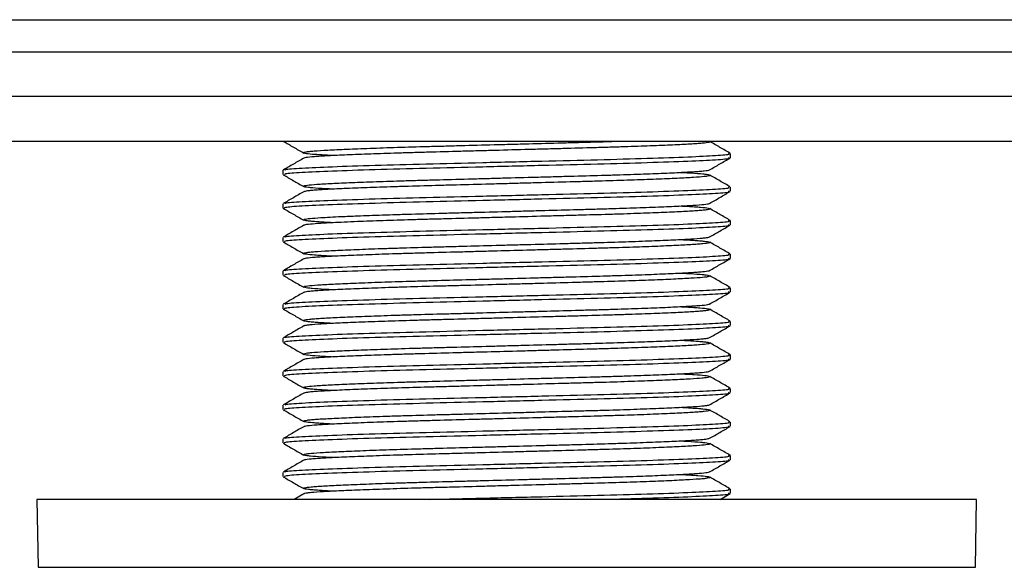
# Model space of a CAD drawing. Units: millimetres. Extents: x 143 to 4744, y 1541 to 4854.
# Drawn here: x 1867 to 1911, y 3003 to 3028 of the extents above; entities that cross this region are included whole.
import ezdxf

# ---------------------------------------------------------------- set-up
doc = ezdxf.new("R2010")
doc.units = ezdxf.units.MM

msp = doc.modelspace()

# ---------------------------------------------------------------- linework, layer by layer
at = {"color": 7, "linetype": 'Continuous', "lineweight": 25}
for p, q in [((1351.834, 3027.83), (2272.954, 3027.83)), ((1351.834, 3026.39), (2272.954, 3026.39)), ((2082.594, 3022.39), (1542.194, 3022.39)), ((1898.594, 3021.661), (1898.594, 3021.848)), ((1878.594, 3021.098), (1878.594, 3020.911)), ((1898.594, 3020.161), (1898.594, 3020.348)), ((1878.594, 3019.598), (1878.594, 3019.411)), ((1898.594, 3018.661), (1898.594, 3018.848)), ((1878.594, 3018.098), (1878.594, 3017.911)), ((1898.594, 3017.161), (1898.594, 3017.348)), ((1878.594, 3016.598), (1878.594, 3016.411)), ((1898.594, 3015.661), (1898.594, 3015.848)), ((1878.594, 3015.098), (1878.594, 3014.911)), ((1898.594, 3014.161), (1898.594, 3014.348)), ((1878.594, 3013.598), (1878.594, 3013.411)), ((1898.594, 3012.661), (1898.594, 3012.848)), ((1878.594, 3012.098), (1878.594, 3011.911)), ((1898.594, 3011.161), (1898.594, 3011.348)), ((1878.594, 3010.598), (1878.594, 3010.411)), ((1898.594, 3009.661), (1898.594, 3009.848)), ((1878.594, 3009.098), (1878.594, 3008.911)), ((1898.594, 3008.161), (1898.594, 3008.348)), ((1878.594, 3007.598), (1878.594, 3007.411)), ((1898.594, 3006.661), (1898.594, 3006.848)), ((1867.594, 3006.39), (1867.647, 3003.355)), ((1881.044, 3006.39), (1867.594, 3006.39)), ((1879.521, 3006.64), (1879.088, 3006.39)), ((1909.594, 3006.39), (1881.044, 3006.39)), ((1898.133, 3006.39), (1898.584, 3006.65)), ((1909.541, 3003.355), (1909.594, 3006.39))]:
    msp.add_line(p, q, dxfattribs=at)
at = {"color": 8, "linetype": 'Continuous', "lineweight": 25}
for p, q in [((2082.594, 3024.39), (1542.194, 3024.39)), ((1867.647, 3003.355), (1909.541, 3003.355))]:
    msp.add_line(p, q, dxfattribs=at)
at = {"color": 7, "linetype": 'Continuous', "lineweight": 25}
for points, knots in [([(1878.622, 3022.39), (1878.769, 3022.305), (1879.069, 3022.131), (1879.368, 3021.958), (1879.521, 3021.87)], [0, 0, 0, 0, 0.489538, 1, 1, 1, 1]), ([(1880.854, 3021.755), (1880.797, 3021.757), (1880.592, 3021.767), (1880.33, 3021.783), (1879.935, 3021.808), (1879.673, 3021.835), (1879.534, 3021.862), (1879.482, 3021.889), (1879.56, 3021.917), (1879.764, 3021.944), (1880.054, 3021.971), (1880.466, 3021.996), (1880.991, 3022.023), (1881.589, 3022.05), (1882.289, 3022.077), (1883.075, 3022.105), (1883.914, 3022.132), (1884.824, 3022.159), (1885.782, 3022.184), (1886.767, 3022.211), (1887.784, 3022.238), (1888.806, 3022.265), (1889.827, 3022.293), (1890.836, 3022.32), (1891.805, 3022.347), (1892.564, 3022.367), (1893.041, 3022.382), (1893.297, 3022.39)], [0, 0, 0, 0, 0.012197, 0.043909, 0.076154, 0.138833, 0.17054, 0.202782, 0.265469, 0.297181, 0.329427, 0.392109, 0.423818, 0.456062, 0.518746, 0.550456, 0.582701, 0.645386, 0.677097, 0.709342, 0.772024, 0.803733, 0.835976, 0.898662, 0.930374, 0.96262, 1, 1, 1, 1]), ([(1897.669, 3022.385), (1897.675, 3022.38), (1897.691, 3022.367), (1897.617, 3022.341), (1897.422, 3022.314), (1897.099, 3022.288), (1896.695, 3022.262), (1896.173, 3022.235), (1895.548, 3022.208), (1894.856, 3022.18), (1894.071, 3022.153), (1893.213, 3022.126), (1892.31, 3022.1), (1891.35, 3022.074), (1890.356, 3022.047), (1889.346, 3022.02), (1888.319, 3021.992), (1887.301, 3021.965), (1886.296, 3021.938), (1885.318, 3021.912), (1884.392, 3021.886), (1883.505, 3021.86), (1882.687, 3021.832), (1881.956, 3021.804), (1881.289, 3021.777), (1880.722, 3021.75), (1880.27, 3021.724), (1879.896, 3021.699), (1879.651, 3021.671), (1879.535, 3021.648), (1879.526, 3021.639), (1879.523, 3021.636)], [0, 0, 0, 0, 0.0215818, 0.0489725, 0.1022242, 0.1291627, 0.1565553, 0.2098014, 0.236737, 0.2641266, 0.3173787, 0.3443174, 0.3717103, 0.424954, 0.4518884, 0.4792767, 0.5325273, 0.5594651, 0.5868571, 0.6401054, 0.6670421, 0.6944329, 0.7476812, 0.7746179, 0.8020087, 0.8552602, 0.8821986, 0.9095911, 0.9628374, 0.989773, 1, 1, 1, 1]), ([(1898.586, 3021.858), (1898.433, 3021.946), (1898.127, 3022.123), (1897.821, 3022.3), (1897.668, 3022.388)], [0, 0, 0, 0, 0.500008, 1, 1, 1, 1]), ([(1879.521, 3021.64), (1879.368, 3021.551), (1879.062, 3021.374), (1878.756, 3021.197), (1878.603, 3021.109)], [0, 0, 0, 0, 0.499981, 1, 1, 1, 1]), ([(1878.678, 3020.911), (1878.669, 3020.924), (1878.644, 3020.958), (1879.368, 3021.011), (1880.719, 3021.072), (1882.64, 3021.137), (1884.958, 3021.198), (1887.524, 3021.26), (1890.164, 3021.325), (1892.697, 3021.386), (1894.948, 3021.447), (1896.778, 3021.512), (1898.005, 3021.573), (1898.602, 3021.622), (1898.53, 3021.652), (1898.509, 3021.661)], [0, 0, 0, 0, 0.050119, 0.132972, 0.215826, 0.300119, 0.382972, 0.465826, 0.550119, 0.632972, 0.715826, 0.800119, 0.882972, 0.965826, 1, 1, 1, 1]), ([(1878.689, 3021.109), (1878.685, 3021.118), (1878.673, 3021.149), (1879.375, 3021.198), (1880.718, 3021.259), (1882.64, 3021.325), (1884.957, 3021.386), (1887.524, 3021.447), (1890.164, 3021.512), (1892.697, 3021.573), (1894.948, 3021.634), (1896.778, 3021.7), (1898.005, 3021.761), (1898.602, 3021.81), (1898.53, 3021.84), (1898.509, 3021.848)], [0, 0, 0, 0, 0.036898, 0.120905, 0.204911, 0.290378, 0.374384, 0.458391, 0.543857, 0.627864, 0.71187, 0.797337, 0.881343, 0.96535, 1, 1, 1, 1]), ([(1897.666, 3021.12), (1897.819, 3021.208), (1898.125, 3021.385), (1898.431, 3021.562), (1898.584, 3021.65)], [0, 0, 0, 0, 0.499984, 1, 1, 1, 1]), ([(1878.603, 3020.9), (1878.756, 3020.812), (1879.062, 3020.635), (1879.368, 3020.458), (1879.521, 3020.37)], [0, 0, 0, 0, 0.500016, 1, 1, 1, 1]), ([(1880.84, 3020.255), (1880.726, 3020.261), (1880.356, 3020.28), (1879.987, 3020.304), (1879.718, 3020.331), (1879.535, 3020.358), (1879.48, 3020.385), (1879.555, 3020.413), (1879.715, 3020.44), (1880.003, 3020.467), (1880.411, 3020.492), (1880.897, 3020.519), (1881.495, 3020.546), (1882.191, 3020.573), (1882.947, 3020.601), (1883.788, 3020.628), (1884.693, 3020.655), (1885.634, 3020.68), (1886.623, 3020.707), (1887.634, 3020.734), (1888.655, 3020.761), (1889.68, 3020.789), (1890.685, 3020.816), (1891.669, 3020.843), (1892.615, 3020.868), (1893.499, 3020.895), (1894.336, 3020.922), (1895.096, 3020.949), (1895.76, 3020.977), (1896.355, 3021.004), (1896.843, 3021.031), (1897.213, 3021.056), (1897.496, 3021.083), (1897.648, 3021.105), (1897.663, 3021.121), (1897.665, 3021.123)], [0, 0, 0, 0, 0.020265, 0.066132, 0.089335, 0.112929, 0.158797, 0.182001, 0.205595, 0.251464, 0.274668, 0.298263, 0.344129, 0.367332, 0.390925, 0.436795, 0.459999, 0.483595, 0.529459, 0.55266, 0.576253, 0.622123, 0.645327, 0.668923, 0.71479, 0.737993, 0.761586, 0.807455, 0.830658, 0.854253, 0.900122, 0.923325, 0.94692, 0.992787, 1, 1, 1, 1]), ([(1896.34, 3021.005), (1896.387, 3021.003), (1896.574, 3020.994), (1896.955, 3020.972), (1897.314, 3020.946), (1897.541, 3020.919), (1897.685, 3020.892), (1897.699, 3020.864), (1897.584, 3020.837), (1897.384, 3020.81), (1897.057, 3020.785), (1896.612, 3020.758), (1896.091, 3020.732), (1895.46, 3020.704), (1894.736, 3020.676), (1893.952, 3020.649), (1893.089, 3020.622), (1892.166, 3020.597), (1891.209, 3020.571), (1890.21, 3020.543), (1889.194, 3020.516), (1888.425, 3020.495), (1887.404, 3020.468), (1886.395, 3020.441), (1885.181, 3020.408), (1884.251, 3020.383), (1883.389, 3020.355), (1882.575, 3020.328), (1881.844, 3020.3), (1881.211, 3020.273), (1880.649, 3020.246), (1880.196, 3020.221), (1879.867, 3020.194), (1879.621, 3020.168), (1879.562, 3020.149), (1879.523, 3020.136)], [0, 0, 0, 0, 0.007816, 0.031396, 0.077227, 0.100411, 0.123986, 0.169824, 0.193011, 0.21659, 0.262425, 0.285612, 0.309189, 0.355025, 0.378211, 0.401789, 0.447627, 0.470815, 0.494394, 0.540228, 0.563414, 0.58699, 0.609824, 0.656017, 0.679597, 0.725428, 0.748612, 0.772187, 0.818024, 0.841212, 0.864791, 0.910626, 0.933812, 0.957389, 1, 1, 1, 1]), ([(1898.586, 3020.358), (1898.433, 3020.446), (1898.127, 3020.623), (1897.821, 3020.8), (1897.668, 3020.888)], [0, 0, 0, 0, 0.500008, 1, 1, 1, 1]), ([(1878.689, 3019.609), (1878.685, 3019.618), (1878.673, 3019.649), (1879.375, 3019.698), (1880.718, 3019.759), (1882.64, 3019.825), (1884.957, 3019.886), (1887.524, 3019.947), (1890.164, 3020.012), (1892.697, 3020.073), (1894.948, 3020.134), (1896.778, 3020.2), (1898.005, 3020.261), (1898.602, 3020.31), (1898.53, 3020.34), (1898.509, 3020.348)], [0, 0, 0, 0, 0.036898, 0.120905, 0.204911, 0.290378, 0.374384, 0.458391, 0.543857, 0.627864, 0.71187, 0.797337, 0.881343, 0.96535, 1, 1, 1, 1]), ([(1879.521, 3020.14), (1879.368, 3020.051), (1879.062, 3019.874), (1878.756, 3019.697), (1878.603, 3019.609)], [0, 0, 0, 0, 0.499981, 1, 1, 1, 1]), ([(1878.678, 3019.411), (1878.669, 3019.424), (1878.644, 3019.458), (1879.368, 3019.511), (1880.719, 3019.572), (1882.64, 3019.637), (1884.958, 3019.698), (1887.524, 3019.76), (1890.164, 3019.825), (1892.697, 3019.886), (1894.948, 3019.947), (1896.778, 3020.012), (1898.005, 3020.073), (1898.602, 3020.122), (1898.53, 3020.152), (1898.509, 3020.161)], [0, 0, 0, 0, 0.050119, 0.132972, 0.215826, 0.300119, 0.382972, 0.465826, 0.550119, 0.632972, 0.715826, 0.800119, 0.882972, 0.965826, 1, 1, 1, 1]), ([(1897.666, 3019.62), (1897.819, 3019.708), (1898.125, 3019.885), (1898.431, 3020.062), (1898.584, 3020.15)], [0, 0, 0, 0, 0.499984, 1, 1, 1, 1]), ([(1880.839, 3018.755), (1880.831, 3018.755), (1880.543, 3018.769), (1880.218, 3018.789), (1879.878, 3018.814), (1879.637, 3018.84), (1879.48, 3018.872), (1879.518, 3018.91), (1879.777, 3018.948), (1880.194, 3018.98), (1880.69, 3019.008), (1881.229, 3019.034), (1881.986, 3019.066), (1882.832, 3019.097), (1883.668, 3019.124), (1884.55, 3019.151), (1885.495, 3019.177), (1886.479, 3019.203), (1887.483, 3019.23), (1888.508, 3019.257), (1889.528, 3019.285), (1890.54, 3019.312), (1891.53, 3019.339), (1892.473, 3019.365), (1893.379, 3019.391), (1894.221, 3019.418), (1894.979, 3019.445), (1895.504, 3019.466), (1895.977, 3019.487), (1896.397, 3019.507), (1896.765, 3019.527), (1897.176, 3019.553), (1897.464, 3019.579), (1897.626, 3019.605), (1897.654, 3019.617), (1897.667, 3019.623)], [0, 0, 0, 0, 0.001235, 0.0471, 0.070302, 0.093895, 0.136161, 0.179469, 0.22174, 0.265054, 0.292967, 0.321173, 0.355502, 0.401369, 0.424571, 0.448165, 0.494029, 0.517231, 0.540823, 0.586688, 0.60989, 0.633483, 0.679349, 0.702551, 0.726145, 0.772006, 0.795206, 0.818796, 0.841645, 0.864653, 0.887909, 0.911503, 0.957365, 0.980564, 1, 1, 1, 1]), ([(1896.338, 3019.504), (1896.454, 3019.499), (1896.711, 3019.487), (1897.003, 3019.469), (1897.357, 3019.443), (1897.581, 3019.415), (1897.68, 3019.388), (1897.688, 3019.367), (1897.632, 3019.347), (1897.513, 3019.326), (1897.329, 3019.306), (1897.001, 3019.281), (1896.552, 3019.255), (1895.992, 3019.227), (1895.362, 3019.2), (1894.632, 3019.172), (1893.821, 3019.145), (1892.96, 3019.118), (1892.032, 3019.093), (1891.06, 3019.067), (1890.065, 3019.04), (1889.043, 3019.012), (1888.021, 3018.984), (1887.004, 3018.957), (1886.004, 3018.93), (1885.046, 3018.905), (1884.122, 3018.879), (1883.257, 3018.851), (1882.472, 3018.824), (1881.886, 3018.802), (1881.321, 3018.778), (1880.762, 3018.752), (1880.224, 3018.723), (1879.79, 3018.689), (1879.55, 3018.659), (1879.543, 3018.641), (1879.541, 3018.636)], [0, 0, 0, 0, 0.019003, 0.042218, 0.065825, 0.111713, 0.134927, 0.158532, 0.181393, 0.204414, 0.227682, 0.25129, 0.297177, 0.320389, 0.343993, 0.389883, 0.413098, 0.436704, 0.482593, 0.505807, 0.529412, 0.575302, 0.598517, 0.622123, 0.668014, 0.69123, 0.714837, 0.760725, 0.783939, 0.807544, 0.835477, 0.863703, 0.898057, 0.940344, 0.983674, 1, 1, 1, 1]), ([(1878.603, 3019.4), (1878.756, 3019.312), (1879.062, 3019.135), (1879.368, 3018.958), (1879.521, 3018.87)], [0, 0, 0, 0, 0.500016, 1, 1, 1, 1]), ([(1898.586, 3018.858), (1898.433, 3018.946), (1898.127, 3019.123), (1897.821, 3019.3), (1897.668, 3019.388)], [0, 0, 0, 0, 0.500008, 1, 1, 1, 1]), ([(1879.521, 3018.64), (1879.368, 3018.551), (1879.062, 3018.374), (1878.756, 3018.197), (1878.603, 3018.109)], [0, 0, 0, 0, 0.499981, 1, 1, 1, 1]), ([(1878.678, 3017.911), (1878.669, 3017.924), (1878.644, 3017.958), (1879.368, 3018.011), (1880.719, 3018.072), (1882.64, 3018.137), (1884.958, 3018.198), (1887.524, 3018.26), (1890.164, 3018.325), (1892.697, 3018.386), (1894.948, 3018.447), (1896.778, 3018.512), (1898.005, 3018.573), (1898.602, 3018.622), (1898.53, 3018.652), (1898.509, 3018.661)], [0, 0, 0, 0, 0.050119, 0.132972, 0.215826, 0.300119, 0.382972, 0.465826, 0.550119, 0.632972, 0.715826, 0.800119, 0.882972, 0.965826, 1, 1, 1, 1]), ([(1878.689, 3018.109), (1878.685, 3018.118), (1878.673, 3018.149), (1879.375, 3018.198), (1880.718, 3018.259), (1882.64, 3018.325), (1884.957, 3018.386), (1887.524, 3018.447), (1890.164, 3018.512), (1892.697, 3018.573), (1894.948, 3018.634), (1896.778, 3018.7), (1898.005, 3018.761), (1898.602, 3018.81), (1898.53, 3018.84), (1898.509, 3018.848)], [0, 0, 0, 0, 0.0368981, 0.1209047, 0.2049112, 0.2903777, 0.3743842, 0.4583908, 0.5438572, 0.6278638, 0.7118704, 0.7973368, 0.8813434, 0.9653499, 1, 1, 1, 1]), ([(1897.666, 3018.12), (1897.819, 3018.208), (1898.125, 3018.385), (1898.431, 3018.562), (1898.584, 3018.65)], [0, 0, 0, 0, 0.499984, 1, 1, 1, 1]), ([(1880.854, 3017.255), (1880.781, 3017.258), (1880.562, 3017.269), (1880.292, 3017.285), (1879.907, 3017.31), (1879.654, 3017.337), (1879.526, 3017.364), (1879.484, 3017.392), (1879.572, 3017.42), (1879.787, 3017.447), (1880.086, 3017.473), (1880.508, 3017.498), (1881.042, 3017.525), (1881.648, 3017.552), (1882.356, 3017.58), (1883.149, 3017.607), (1883.993, 3017.635), (1884.908, 3017.661), (1885.87, 3017.687), (1886.858, 3017.713), (1887.875, 3017.74), (1888.898, 3017.768), (1889.918, 3017.795), (1890.924, 3017.823), (1891.892, 3017.849), (1892.829, 3017.874), (1893.71, 3017.901), (1894.514, 3017.928), (1895.262, 3017.956), (1895.918, 3017.984), (1896.468, 3018.011), (1896.942, 3018.037), (1897.303, 3018.062), (1897.529, 3018.089), (1897.646, 3018.107), (1897.645, 3018.119), (1897.644, 3018.123)], [0, 0, 0, 0, 0.011511, 0.034717, 0.058314, 0.104182, 0.127385, 0.150979, 0.196853, 0.220059, 0.243657, 0.289527, 0.312731, 0.336326, 0.382199, 0.405404, 0.429, 0.474873, 0.498078, 0.521675, 0.567545, 0.590749, 0.614345, 0.660218, 0.683424, 0.707021, 0.752889, 0.776092, 0.799686, 0.845561, 0.868767, 0.892365, 0.938235, 0.961439, 0.985034, 1, 1, 1, 1]), ([(1878.603, 3017.9), (1878.756, 3017.812), (1879.062, 3017.635), (1879.368, 3017.458), (1879.521, 3017.37)], [0, 0, 0, 0, 0.500016, 1, 1, 1, 1]), ([(1896.342, 3018.005), (1896.555, 3017.994), (1896.897, 3017.976), (1897.225, 3017.953), (1897.509, 3017.926), (1897.664, 3017.898), (1897.692, 3017.871), (1897.632, 3017.843), (1897.444, 3017.816), (1897.131, 3017.79), (1896.737, 3017.765), (1896.224, 3017.738), (1895.607, 3017.71), (1894.922, 3017.683), (1894.144, 3017.655), (1893.291, 3017.629), (1892.394, 3017.602), (1891.438, 3017.577), (1890.446, 3017.55), (1889.437, 3017.523), (1888.411, 3017.495), (1887.392, 3017.467), (1886.385, 3017.44), (1885.404, 3017.415), (1884.473, 3017.389), (1883.582, 3017.362), (1882.757, 3017.334), (1882.019, 3017.307), (1881.344, 3017.279), (1880.769, 3017.252), (1880.307, 3017.227), (1879.924, 3017.201), (1879.668, 3017.174), (1879.541, 3017.15), (1879.528, 3017.14), (1879.524, 3017.136)], [0, 0, 0, 0, 0.0385, 0.061704, 0.0853, 0.131169, 0.154373, 0.177968, 0.22384, 0.247046, 0.270642, 0.31651, 0.339713, 0.363307, 0.409179, 0.432384, 0.455981, 0.501847, 0.525049, 0.548642, 0.594513, 0.617718, 0.641314, 0.687184, 0.710388, 0.733983, 0.779853, 0.803056, 0.826651, 0.872524, 0.895729, 0.919326, 0.965193, 0.988396, 1, 1, 1, 1]), ([(1898.586, 3017.358), (1898.433, 3017.446), (1898.127, 3017.623), (1897.821, 3017.8), (1897.668, 3017.888)], [0, 0, 0, 0, 0.500008, 1, 1, 1, 1]), ([(1878.689, 3016.609), (1878.685, 3016.618), (1878.673, 3016.649), (1879.375, 3016.698), (1880.718, 3016.759), (1882.64, 3016.825), (1884.957, 3016.886), (1887.524, 3016.947), (1890.164, 3017.012), (1892.697, 3017.073), (1894.948, 3017.134), (1896.778, 3017.2), (1898.005, 3017.261), (1898.602, 3017.31), (1898.53, 3017.34), (1898.509, 3017.348)], [0, 0, 0, 0, 0.036898, 0.120905, 0.204911, 0.290378, 0.374384, 0.458391, 0.543857, 0.627864, 0.71187, 0.797337, 0.881343, 0.96535, 1, 1, 1, 1]), ([(1879.521, 3017.14), (1879.368, 3017.051), (1879.062, 3016.874), (1878.756, 3016.697), (1878.603, 3016.609)], [0, 0, 0, 0, 0.499981, 1, 1, 1, 1]), ([(1878.678, 3016.411), (1878.669, 3016.424), (1878.644, 3016.458), (1879.368, 3016.511), (1880.719, 3016.572), (1882.64, 3016.637), (1884.958, 3016.698), (1887.524, 3016.76), (1890.164, 3016.825), (1892.697, 3016.886), (1894.948, 3016.947), (1896.778, 3017.012), (1898.005, 3017.073), (1898.602, 3017.122), (1898.53, 3017.152), (1898.509, 3017.161)], [0, 0, 0, 0, 0.050119, 0.132972, 0.215826, 0.300119, 0.382972, 0.465826, 0.550119, 0.632972, 0.715826, 0.800119, 0.882972, 0.965826, 1, 1, 1, 1]), ([(1897.666, 3016.62), (1897.819, 3016.708), (1898.125, 3016.885), (1898.431, 3017.062), (1898.584, 3017.15)], [0, 0, 0, 0, 0.499984, 1, 1, 1, 1]), ([(1878.603, 3016.4), (1878.756, 3016.312), (1879.062, 3016.135), (1879.368, 3015.958), (1879.521, 3015.87)], [0, 0, 0, 0, 0.500016, 1, 1, 1, 1]), ([(1880.838, 3015.755), (1880.71, 3015.762), (1880.33, 3015.782), (1879.957, 3015.807), (1879.698, 3015.833), (1879.526, 3015.86), (1879.481, 3015.888), (1879.566, 3015.915), (1879.736, 3015.943), (1880.035, 3015.969), (1880.452, 3015.995), (1880.947, 3016.021), (1881.553, 3016.048), (1882.256, 3016.076), (1883.02, 3016.103), (1883.867, 3016.131), (1884.776, 3016.157), (1885.721, 3016.183), (1886.713, 3016.209), (1887.726, 3016.236), (1888.747, 3016.264), (1889.771, 3016.292), (1890.774, 3016.319), (1891.756, 3016.345), (1892.697, 3016.371), (1893.576, 3016.397), (1894.407, 3016.424), (1895.16, 3016.452), (1895.816, 3016.479), (1896.403, 3016.507), (1896.882, 3016.533), (1897.242, 3016.559), (1897.514, 3016.585), (1897.656, 3016.607), (1897.666, 3016.622), (1897.667, 3016.623)], [0, 0, 0, 0, 0.023077, 0.068942, 0.092143, 0.115736, 0.161602, 0.184805, 0.208398, 0.254265, 0.277468, 0.301062, 0.346926, 0.370128, 0.39372, 0.439588, 0.462791, 0.486386, 0.532248, 0.555448, 0.57904, 0.624908, 0.648111, 0.671706, 0.717571, 0.740773, 0.764365, 0.810232, 0.833434, 0.857028, 0.902895, 0.926097, 0.949691, 0.995556, 1, 1, 1, 1]), ([(1896.343, 3016.505), (1896.373, 3016.504), (1896.545, 3016.495), (1896.917, 3016.475), (1897.287, 3016.449), (1897.524, 3016.422), (1897.678, 3016.395), (1897.702, 3016.367), (1897.598, 3016.34), (1897.407, 3016.312), (1897.09, 3016.287), (1896.655, 3016.261), (1896.143, 3016.234), (1895.52, 3016.206), (1894.803, 3016.179), (1894.027, 3016.151), (1893.168, 3016.124), (1892.25, 3016.099), (1891.297, 3016.073), (1890.301, 3016.046), (1889.285, 3016.018), (1888.263, 3015.991), (1887.24, 3015.963), (1886.242, 3015.937), (1885.266, 3015.911), (1884.332, 3015.885), (1883.464, 3015.858), (1882.645, 3015.831), (1881.906, 3015.803), (1881.265, 3015.776), (1880.694, 3015.749), (1880.233, 3015.723), (1879.894, 3015.697), (1879.632, 3015.67), (1879.563, 3015.65), (1879.517, 3015.636)], [0, 0, 0, 0, 0.004982, 0.02857, 0.074418, 0.097611, 0.121194, 0.167048, 0.190244, 0.213831, 0.259683, 0.282878, 0.306464, 0.352316, 0.375511, 0.399097, 0.444951, 0.468148, 0.491735, 0.537585, 0.56078, 0.584365, 0.63022, 0.653417, 0.677005, 0.722852, 0.746045, 0.769629, 0.815483, 0.838679, 0.862266, 0.908118, 0.931312, 0.954898, 1, 1, 1, 1]), ([(1898.586, 3015.858), (1898.433, 3015.946), (1898.127, 3016.123), (1897.821, 3016.3), (1897.668, 3016.388)], [0, 0, 0, 0, 0.500008, 1, 1, 1, 1]), ([(1879.521, 3015.64), (1879.368, 3015.551), (1879.062, 3015.374), (1878.756, 3015.197), (1878.603, 3015.109)], [0, 0, 0, 0, 0.499981, 1, 1, 1, 1]), ([(1878.678, 3014.911), (1878.669, 3014.924), (1878.644, 3014.958), (1879.368, 3015.011), (1880.719, 3015.072), (1882.64, 3015.137), (1884.958, 3015.198), (1887.524, 3015.26), (1890.164, 3015.325), (1892.697, 3015.386), (1894.948, 3015.447), (1896.778, 3015.512), (1898.005, 3015.573), (1898.602, 3015.622), (1898.53, 3015.652), (1898.509, 3015.661)], [0, 0, 0, 0, 0.050119, 0.132972, 0.215826, 0.300119, 0.382972, 0.465826, 0.550119, 0.632972, 0.715826, 0.800119, 0.882972, 0.965826, 1, 1, 1, 1]), ([(1878.689, 3015.109), (1878.685, 3015.118), (1878.673, 3015.149), (1879.375, 3015.198), (1880.718, 3015.259), (1882.64, 3015.325), (1884.957, 3015.386), (1887.524, 3015.447), (1890.164, 3015.512), (1892.697, 3015.573), (1894.948, 3015.634), (1896.778, 3015.7), (1898.005, 3015.761), (1898.602, 3015.81), (1898.53, 3015.84), (1898.509, 3015.848)], [0, 0, 0, 0, 0.036898, 0.120905, 0.204911, 0.290378, 0.374384, 0.458391, 0.543857, 0.627864, 0.71187, 0.797337, 0.881343, 0.96535, 1, 1, 1, 1]), ([(1897.666, 3015.12), (1897.819, 3015.208), (1898.125, 3015.385), (1898.431, 3015.562), (1898.584, 3015.65)], [0, 0, 0, 0, 0.499984, 1, 1, 1, 1]), ([(1880.85, 3014.255), (1880.661, 3014.265), (1880.341, 3014.281), (1880.02, 3014.303), (1879.717, 3014.329), (1879.542, 3014.356), (1879.494, 3014.384), (1879.534, 3014.411), (1879.703, 3014.439), (1879.997, 3014.465), (1880.373, 3014.491), (1880.868, 3014.517), (1881.469, 3014.544), (1882.139, 3014.572), (1882.904, 3014.599), (1883.745, 3014.627), (1884.633, 3014.654), (1885.582, 3014.679), (1886.568, 3014.705), (1887.574, 3014.732), (1888.6, 3014.76), (1889.62, 3014.787), (1890.63, 3014.815), (1891.617, 3014.842), (1892.556, 3014.867), (1893.457, 3014.893), (1894.293, 3014.92), (1895.044, 3014.948), (1895.734, 3014.975), (1896.326, 3015.003), (1896.805, 3015.029), (1897.207, 3015.055), (1897.484, 3015.081), (1897.633, 3015.106), (1897.655, 3015.118), (1897.665, 3015.123)], [0, 0, 0, 0, 0.032988, 0.056204, 0.079811, 0.125701, 0.148915, 0.17252, 0.218414, 0.24163, 0.265238, 0.311125, 0.334338, 0.357943, 0.403836, 0.427052, 0.45066, 0.496551, 0.519765, 0.543371, 0.589263, 0.612478, 0.636085, 0.681977, 0.705193, 0.7288, 0.77469, 0.797904, 0.821509, 0.867403, 0.890619, 0.914227, 0.960114, 0.983327, 1, 1, 1, 1]), ([(1878.603, 3014.9), (1878.756, 3014.812), (1879.062, 3014.635), (1879.368, 3014.458), (1879.521, 3014.37)], [0, 0, 0, 0, 0.500016, 1, 1, 1, 1]), ([(1896.335, 3015.005), (1896.437, 3015), (1896.682, 3014.988), (1896.967, 3014.971), (1897.332, 3014.945), (1897.566, 3014.918), (1897.675, 3014.89), (1897.696, 3014.863), (1897.588, 3014.835), (1897.354, 3014.809), (1897.036, 3014.783), (1896.596, 3014.757), (1896.045, 3014.73), (1895.424, 3014.702), (1894.701, 3014.675), (1893.896, 3014.648), (1893.04, 3014.621), (1892.117, 3014.595), (1891.148, 3014.569), (1890.156, 3014.542), (1889.135, 3014.514), (1888.113, 3014.487), (1887.095, 3014.459), (1886.093, 3014.433), (1885.131, 3014.407), (1884.203, 3014.381), (1883.332, 3014.354), (1882.54, 3014.326), (1881.806, 3014.299), (1881.165, 3014.271), (1880.632, 3014.245), (1880.176, 3014.219), (1879.833, 3014.193), (1879.628, 3014.166), (1879.528, 3014.149), (1879.535, 3014.139), (1879.537, 3014.136)], [0, 0, 0, 0, 0.016487, 0.039699, 0.063302, 0.109183, 0.132393, 0.155994, 0.20188, 0.225093, 0.248697, 0.294575, 0.317783, 0.341382, 0.387267, 0.410478, 0.434081, 0.479963, 0.503173, 0.526775, 0.572658, 0.595869, 0.619471, 0.665356, 0.688567, 0.712171, 0.758052, 0.781261, 0.804863, 0.850749, 0.873962, 0.897566, 0.943443, 0.966651, 0.990251, 1, 1, 1, 1]), ([(1898.586, 3014.358), (1898.433, 3014.446), (1898.127, 3014.623), (1897.821, 3014.8), (1897.668, 3014.888)], [0, 0, 0, 0, 0.500008, 1, 1, 1, 1]), ([(1879.521, 3014.14), (1879.368, 3014.051), (1879.062, 3013.874), (1878.756, 3013.697), (1878.603, 3013.609)], [0, 0, 0, 0, 0.499981, 1, 1, 1, 1]), ([(1878.678, 3013.411), (1878.669, 3013.424), (1878.644, 3013.458), (1879.368, 3013.511), (1880.719, 3013.572), (1882.64, 3013.637), (1884.958, 3013.698), (1887.524, 3013.76), (1890.164, 3013.825), (1892.697, 3013.886), (1894.948, 3013.947), (1896.778, 3014.012), (1898.005, 3014.073), (1898.602, 3014.122), (1898.53, 3014.152), (1898.509, 3014.161)], [0, 0, 0, 0, 0.050119, 0.132972, 0.215826, 0.300119, 0.382972, 0.465826, 0.550119, 0.632972, 0.715826, 0.800119, 0.882972, 0.965826, 1, 1, 1, 1]), ([(1878.689, 3013.609), (1878.685, 3013.618), (1878.673, 3013.649), (1879.375, 3013.698), (1880.718, 3013.759), (1882.64, 3013.825), (1884.957, 3013.886), (1887.524, 3013.947), (1890.164, 3014.012), (1892.697, 3014.073), (1894.948, 3014.134), (1896.778, 3014.2), (1898.005, 3014.261), (1898.602, 3014.31), (1898.53, 3014.34), (1898.509, 3014.348)], [0, 0, 0, 0, 0.0368981, 0.1209047, 0.2049112, 0.2903777, 0.3743842, 0.4583908, 0.5438572, 0.6278638, 0.7118704, 0.7973368, 0.8813434, 0.9653499, 1, 1, 1, 1]), ([(1897.666, 3013.62), (1897.819, 3013.708), (1898.125, 3013.885), (1898.431, 3014.062), (1898.584, 3014.15)], [0, 0, 0, 0, 0.499984, 1, 1, 1, 1]), ([(1878.603, 3013.4), (1878.756, 3013.312), (1879.062, 3013.135), (1879.368, 3012.958), (1879.521, 3012.87)], [0, 0, 0, 0, 0.500016, 1, 1, 1, 1]), ([(1880.849, 3012.754), (1880.727, 3012.761), (1880.473, 3012.774), (1880.059, 3012.799), (1879.752, 3012.825), (1879.574, 3012.852), (1879.482, 3012.88), (1879.519, 3012.907), (1879.685, 3012.935), (1879.935, 3012.962), (1880.31, 3012.987), (1880.8, 3013.013), (1881.365, 3013.04), (1882.036, 3013.068), (1882.795, 3013.095), (1883.61, 3013.123), (1884.501, 3013.15), (1885.444, 3013.175), (1886.418, 3013.201), (1887.428, 3013.228), (1888.448, 3013.256), (1889.471, 3013.283), (1890.486, 3013.311), (1891.469, 3013.338), (1892.425, 3013.363), (1893.331, 3013.389), (1894.165, 3013.416), (1894.947, 3013.444), (1895.641, 3013.471), (1896.233, 3013.499), (1896.752, 3013.526), (1897.158, 3013.551), (1897.437, 3013.577), (1897.62, 3013.601), (1897.642, 3013.618), (1897.655, 3013.628)], [0, 0, 0, 0, 0.021809, 0.045252, 0.090818, 0.113868, 0.137307, 0.182878, 0.205931, 0.229373, 0.274942, 0.297994, 0.321435, 0.367004, 0.390056, 0.413497, 0.459067, 0.48212, 0.505562, 0.551127, 0.574178, 0.597616, 0.643179, 0.666243, 0.689686, 0.735252, 0.758303, 0.781741, 0.827313, 0.850366, 0.873807, 0.919376, 0.942428, 0.965869, 1, 1, 1, 1]), ([(1896.345, 3013.505), (1896.384, 3013.503), (1896.698, 3013.488), (1897.038, 3013.467), (1897.358, 3013.441), (1897.59, 3013.414), (1897.697, 3013.386), (1897.674, 3013.359), (1897.564, 3013.332), (1897.325, 3013.305), (1896.965, 3013.279), (1896.525, 3013.253), (1895.969, 3013.226), (1895.312, 3013.198), (1894.591, 3013.171), (1893.78, 3013.143), (1892.901, 3013.117), (1891.98, 3013.091), (1891.007, 3013.065), (1890.004, 3013.038), (1888.988, 3013.01), (1887.961, 3012.983), (1886.948, 3012.956), (1885.951, 3012.929), (1884.986, 3012.903), (1884.078, 3012.877), (1883.212, 3012.85), (1882.419, 3012.822), (1881.717, 3012.795), (1881.08, 3012.768), (1880.548, 3012.741), (1880.131, 3012.715), (1879.798, 3012.689), (1879.582, 3012.663), (1879.533, 3012.643), (1879.518, 3012.636)], [0, 0, 0, 0, 0.006534, 0.052393, 0.075592, 0.099182, 0.145043, 0.168242, 0.191833, 0.237695, 0.260896, 0.284487, 0.330346, 0.353545, 0.377135, 0.422999, 0.446201, 0.469793, 0.51565, 0.538848, 0.562437, 0.608298, 0.631498, 0.655089, 0.700948, 0.724146, 0.747736, 0.793597, 0.816797, 0.840388, 0.88625, 0.90945, 0.933042, 0.978901, 1, 1, 1, 1]), ([(1898.586, 3012.858), (1898.433, 3012.946), (1898.127, 3013.123), (1897.821, 3013.3), (1897.668, 3013.388)], [0, 0, 0, 0, 0.500008, 1, 1, 1, 1]), ([(1878.689, 3012.109), (1878.685, 3012.118), (1878.673, 3012.149), (1879.375, 3012.198), (1880.718, 3012.259), (1882.64, 3012.325), (1884.957, 3012.386), (1887.524, 3012.447), (1890.164, 3012.512), (1892.697, 3012.573), (1894.948, 3012.634), (1896.778, 3012.7), (1898.005, 3012.761), (1898.602, 3012.81), (1898.53, 3012.84), (1898.509, 3012.848)], [0, 0, 0, 0, 0.036898, 0.120905, 0.204911, 0.290378, 0.374384, 0.458391, 0.543857, 0.627864, 0.71187, 0.797337, 0.881343, 0.96535, 1, 1, 1, 1]), ([(1879.521, 3012.64), (1879.368, 3012.551), (1879.062, 3012.374), (1878.756, 3012.197), (1878.603, 3012.109)], [0, 0, 0, 0, 0.499981, 1, 1, 1, 1]), ([(1878.678, 3011.911), (1878.669, 3011.924), (1878.644, 3011.958), (1879.368, 3012.011), (1880.719, 3012.072), (1882.64, 3012.137), (1884.958, 3012.198), (1887.524, 3012.26), (1890.164, 3012.325), (1892.697, 3012.386), (1894.948, 3012.447), (1896.778, 3012.512), (1898.005, 3012.573), (1898.602, 3012.622), (1898.53, 3012.652), (1898.509, 3012.661)], [0, 0, 0, 0, 0.050119, 0.132972, 0.215826, 0.300119, 0.382972, 0.465826, 0.550119, 0.632972, 0.715826, 0.800119, 0.882972, 0.965826, 1, 1, 1, 1]), ([(1897.666, 3012.12), (1897.819, 3012.208), (1898.125, 3012.385), (1898.431, 3012.562), (1898.584, 3012.65)], [0, 0, 0, 0, 0.499984, 1, 1, 1, 1]), ([(1880.843, 3011.255), (1880.787, 3011.258), (1880.46, 3011.274), (1880.112, 3011.296), (1879.803, 3011.322), (1879.582, 3011.348), (1879.486, 3011.376), (1879.521, 3011.403), (1879.641, 3011.431), (1879.89, 3011.458), (1880.261, 3011.484), (1880.711, 3011.509), (1881.276, 3011.536), (1881.941, 3011.564), (1882.67, 3011.591), (1883.487, 3011.619), (1884.372, 3011.646), (1885.298, 3011.672), (1886.275, 3011.697), (1887.28, 3011.724), (1888.297, 3011.752), (1889.324, 3011.779), (1890.335, 3011.807), (1891.33, 3011.834), (1892.29, 3011.859), (1893.194, 3011.885), (1894.054, 3011.912), (1894.84, 3011.94), (1895.534, 3011.967), (1896.162, 3011.995), (1896.685, 3012.022), (1897.091, 3012.048), (1897.414, 3012.073), (1897.615, 3012.099), (1897.655, 3012.118), (1897.666, 3012.123)], [0, 0, 0, 0, 0.00946, 0.055329, 0.078532, 0.102127, 0.147994, 0.171198, 0.194792, 0.240662, 0.263866, 0.287461, 0.333326, 0.356527, 0.38012, 0.425981, 0.449197, 0.472793, 0.518658, 0.54186, 0.565453, 0.611323, 0.634527, 0.658122, 0.70399, 0.727194, 0.750788, 0.796656, 0.819859, 0.843454, 0.889323, 0.912528, 0.936123, 0.981987, 1, 1, 1, 1]), ([(1896.337, 3012.005), (1896.444, 3012), (1896.685, 3011.988), (1897.093, 3011.964), (1897.411, 3011.937), (1897.6, 3011.91), (1897.703, 3011.882), (1897.676, 3011.855), (1897.522, 3011.828), (1897.282, 3011.801), (1896.917, 3011.776), (1896.437, 3011.749), (1895.881, 3011.722), (1895.219, 3011.694), (1894.467, 3011.667), (1893.659, 3011.64), (1892.774, 3011.613), (1891.834, 3011.588), (1890.864, 3011.561), (1889.856, 3011.534), (1888.836, 3011.506), (1887.814, 3011.479), (1886.797, 3011.452), (1885.811, 3011.425), (1884.851, 3011.4), (1883.94, 3011.373), (1883.099, 3011.346), (1882.311, 3011.318), (1881.608, 3011.291), (1881.008, 3011.264), (1880.48, 3011.237), (1880.063, 3011.212), (1879.774, 3011.185), (1879.586, 3011.162), (1879.558, 3011.146), (1879.542, 3011.136)], [0, 0, 0, 0, 0.018919, 0.042493, 0.088315, 0.111495, 0.135066, 0.180892, 0.204075, 0.227648, 0.273471, 0.296652, 0.320223, 0.366049, 0.389231, 0.412804, 0.45863, 0.481813, 0.505386, 0.55121, 0.574391, 0.597963, 0.643792, 0.666975, 0.69055, 0.736372, 0.759552, 0.783123, 0.828949, 0.852132, 0.875705, 0.921528, 0.944708, 0.96828, 1, 1, 1, 1]), ([(1878.603, 3011.9), (1878.756, 3011.812), (1879.062, 3011.635), (1879.368, 3011.458), (1879.521, 3011.37)], [0, 0, 0, 0, 0.500016, 1, 1, 1, 1]), ([(1898.586, 3011.358), (1898.433, 3011.446), (1898.127, 3011.623), (1897.821, 3011.8), (1897.668, 3011.888)], [0, 0, 0, 0, 0.500008, 1, 1, 1, 1]), ([(1879.521, 3011.14), (1879.368, 3011.051), (1879.062, 3010.874), (1878.756, 3010.697), (1878.603, 3010.609)], [0, 0, 0, 0, 0.499981, 1, 1, 1, 1]), ([(1878.678, 3010.411), (1878.669, 3010.424), (1878.644, 3010.458), (1879.368, 3010.511), (1880.719, 3010.572), (1882.64, 3010.637), (1884.958, 3010.698), (1887.524, 3010.76), (1890.164, 3010.825), (1892.697, 3010.886), (1894.948, 3010.947), (1896.778, 3011.012), (1898.005, 3011.073), (1898.602, 3011.122), (1898.53, 3011.152), (1898.509, 3011.161)], [0, 0, 0, 0, 0.050119, 0.132972, 0.215826, 0.300119, 0.382972, 0.465826, 0.550119, 0.632972, 0.715826, 0.800119, 0.882972, 0.965826, 1, 1, 1, 1]), ([(1878.689, 3010.609), (1878.685, 3010.618), (1878.673, 3010.649), (1879.375, 3010.698), (1880.718, 3010.759), (1882.64, 3010.825), (1884.957, 3010.886), (1887.524, 3010.947), (1890.164, 3011.012), (1892.697, 3011.073), (1894.948, 3011.134), (1896.778, 3011.2), (1898.005, 3011.261), (1898.602, 3011.31), (1898.53, 3011.34), (1898.509, 3011.348)], [0, 0, 0, 0, 0.036898, 0.120905, 0.204911, 0.290378, 0.374384, 0.458391, 0.543857, 0.627864, 0.71187, 0.797337, 0.881343, 0.96535, 1, 1, 1, 1]), ([(1897.666, 3010.62), (1897.819, 3010.708), (1898.125, 3010.885), (1898.431, 3011.062), (1898.584, 3011.15)], [0, 0, 0, 0, 0.4999839, 1, 1, 1, 1]), ([(1880.851, 3009.755), (1880.734, 3009.761), (1880.475, 3009.773), (1880.182, 3009.792), (1879.829, 3009.817), (1879.605, 3009.844), (1879.507, 3009.872), (1879.496, 3009.899), (1879.615, 3009.927), (1879.86, 3009.954), (1880.188, 3009.98), (1880.638, 3010.006), (1881.198, 3010.032), (1881.829, 3010.06), (1882.559, 3010.087), (1883.371, 3010.115), (1884.232, 3010.142), (1885.161, 3010.168), (1886.133, 3010.194), (1887.128, 3010.22), (1888.15, 3010.248), (1889.172, 3010.275), (1890.189, 3010.303), (1891.188, 3010.33), (1892.146, 3010.356), (1893.07, 3010.381), (1893.935, 3010.408), (1894.719, 3010.436), (1895.446, 3010.463), (1896.078, 3010.491), (1896.602, 3010.518), (1897.048, 3010.544), (1897.381, 3010.569), (1897.574, 3010.596), (1897.666, 3010.612), (1897.658, 3010.621), (1897.656, 3010.623)], [0, 0, 0, 0, 0.019268, 0.042488, 0.066099, 0.111993, 0.13521, 0.158818, 0.20472, 0.22794, 0.251552, 0.297448, 0.320665, 0.344274, 0.390173, 0.413392, 0.437003, 0.482902, 0.50612, 0.52973, 0.575628, 0.598846, 0.622456, 0.668356, 0.691575, 0.715186, 0.761081, 0.784298, 0.807906, 0.853807, 0.877028, 0.900639, 0.946535, 0.969753, 0.993361, 1, 1, 1, 1]), ([(1878.603, 3010.4), (1878.756, 3010.312), (1879.062, 3010.135), (1879.368, 3009.958), (1879.521, 3009.87)], [0, 0, 0, 0, 0.500016, 1, 1, 1, 1]), ([(1896.337, 3010.505), (1896.51, 3010.496), (1896.818, 3010.481), (1897.134, 3010.46), (1897.448, 3010.433), (1897.634, 3010.406), (1897.692, 3010.378), (1897.663, 3010.351), (1897.505, 3010.324), (1897.222, 3010.297), (1896.856, 3010.272), (1896.371, 3010.245), (1895.778, 3010.218), (1895.117, 3010.19), (1894.359, 3010.163), (1893.524, 3010.136), (1892.642, 3010.109), (1891.697, 3010.084), (1890.714, 3010.057), (1889.71, 3010.03), (1888.685, 3010.002), (1887.664, 3009.975), (1886.652, 3009.948), (1885.663, 3009.921), (1884.72, 3009.896), (1883.814, 3009.869), (1882.971, 3009.842), (1882.212, 3009.814), (1881.514, 3009.787), (1880.913, 3009.76), (1880.424, 3009.733), (1880.013, 3009.708), (1879.725, 3009.681), (1879.561, 3009.655), (1879.533, 3009.642), (1879.52, 3009.636)], [0, 0, 0, 0, 0.029924, 0.053139, 0.076746, 0.122635, 0.145849, 0.169454, 0.215347, 0.238563, 0.262171, 0.308058, 0.331271, 0.354875, 0.400767, 0.423982, 0.447589, 0.493476, 0.516689, 0.540294, 0.586185, 0.6094, 0.633006, 0.678897, 0.702112, 0.725718, 0.771607, 0.794821, 0.818426, 0.864319, 0.887536, 0.911143, 0.95703, 0.980243, 1, 1, 1, 1]), ([(1898.586, 3009.858), (1898.433, 3009.946), (1898.127, 3010.123), (1897.821, 3010.3), (1897.668, 3010.388)], [0, 0, 0, 0, 0.500008, 1, 1, 1, 1]), ([(1878.689, 3009.109), (1878.685, 3009.118), (1878.673, 3009.149), (1879.375, 3009.198), (1880.718, 3009.259), (1882.64, 3009.325), (1884.957, 3009.386), (1887.524, 3009.447), (1890.164, 3009.512), (1892.697, 3009.573), (1894.948, 3009.634), (1896.778, 3009.7), (1898.005, 3009.761), (1898.602, 3009.81), (1898.53, 3009.84), (1898.509, 3009.848)], [0, 0, 0, 0, 0.0368981, 0.1209047, 0.2049112, 0.2903777, 0.3743842, 0.4583908, 0.5438572, 0.6278638, 0.7118704, 0.7973368, 0.8813434, 0.9653499, 1, 1, 1, 1]), ([(1879.521, 3009.64), (1879.368, 3009.551), (1879.062, 3009.374), (1878.756, 3009.197), (1878.603, 3009.109)], [0, 0, 0, 0, 0.499981, 1, 1, 1, 1]), ([(1878.678, 3008.911), (1878.669, 3008.924), (1878.644, 3008.958), (1879.368, 3009.011), (1880.719, 3009.072), (1882.64, 3009.137), (1884.958, 3009.198), (1887.524, 3009.26), (1890.164, 3009.325), (1892.697, 3009.386), (1894.948, 3009.447), (1896.778, 3009.512), (1898.005, 3009.573), (1898.602, 3009.622), (1898.53, 3009.652), (1898.509, 3009.661)], [0, 0, 0, 0, 0.050119, 0.132972, 0.215826, 0.300119, 0.382972, 0.465826, 0.550119, 0.632972, 0.715826, 0.800119, 0.882972, 0.965826, 1, 1, 1, 1]), ([(1897.666, 3009.12), (1897.819, 3009.208), (1898.125, 3009.385), (1898.431, 3009.562), (1898.584, 3009.65)], [0, 0, 0, 0, 0.499984, 1, 1, 1, 1]), ([(1878.603, 3008.9), (1878.756, 3008.812), (1879.062, 3008.635), (1879.368, 3008.458), (1879.521, 3008.37)], [0, 0, 0, 0, 0.500016, 1, 1, 1, 1]), ([(1880.847, 3008.255), (1880.799, 3008.257), (1880.611, 3008.266), (1880.23, 3008.288), (1879.872, 3008.314), (1879.645, 3008.34), (1879.502, 3008.368), (1879.489, 3008.395), (1879.604, 3008.423), (1879.805, 3008.45), (1880.133, 3008.476), (1880.578, 3008.502), (1881.1, 3008.528), (1881.731, 3008.556), (1882.456, 3008.583), (1883.239, 3008.611), (1884.103, 3008.638), (1885.026, 3008.664), (1885.983, 3008.69), (1886.983, 3008.716), (1887.999, 3008.744), (1889.022, 3008.771), (1890.043, 3008.799), (1891.039, 3008.826), (1892.012, 3008.852), (1892.941, 3008.878), (1893.803, 3008.904), (1894.616, 3008.932), (1895.347, 3008.959), (1895.98, 3008.987), (1896.541, 3009.014), (1896.993, 3009.04), (1897.321, 3009.066), (1897.566, 3009.091), (1897.625, 3009.111), (1897.663, 3009.123)], [0, 0, 0, 0, 0.007972, 0.031555, 0.077397, 0.100586, 0.124167, 0.170011, 0.193202, 0.216784, 0.262628, 0.285819, 0.309401, 0.355243, 0.378433, 0.402014, 0.447859, 0.471051, 0.494633, 0.540473, 0.563661, 0.587241, 0.633087, 0.656279, 0.679862, 0.725704, 0.748893, 0.772474, 0.818318, 0.841509, 0.865091, 0.910935, 0.934125, 0.957707, 1, 1, 1, 1]), ([(1896.347, 3009.005), (1896.46, 3008.999), (1896.83, 3008.98), (1897.198, 3008.956), (1897.468, 3008.929), (1897.651, 3008.902), (1897.707, 3008.874), (1897.633, 3008.847), (1897.473, 3008.82), (1897.186, 3008.794), (1896.779, 3008.768), (1896.293, 3008.741), (1895.695, 3008.714), (1895.001, 3008.686), (1894.245, 3008.659), (1893.404, 3008.632), (1892.5, 3008.606), (1891.558, 3008.58), (1890.569, 3008.553), (1889.558, 3008.526), (1888.538, 3008.498), (1887.512, 3008.471), (1886.508, 3008.444), (1885.523, 3008.417), (1884.577, 3008.392), (1883.693, 3008.365), (1882.855, 3008.338), (1882.095, 3008.31), (1881.431, 3008.283), (1880.835, 3008.256), (1880.347, 3008.23), (1879.976, 3008.204), (1879.693, 3008.177), (1879.539, 3008.154), (1879.525, 3008.139), (1879.523, 3008.136)], [0, 0, 0, 0, 0.020095, 0.065953, 0.089151, 0.112741, 0.158603, 0.181804, 0.205396, 0.251258, 0.274458, 0.298049, 0.34391, 0.367109, 0.3907, 0.436564, 0.459766, 0.483359, 0.529217, 0.552416, 0.576006, 0.62187, 0.645071, 0.668663, 0.714521, 0.737719, 0.761308, 0.807171, 0.830372, 0.853964, 0.899825, 0.923026, 0.946617, 0.992478, 1, 1, 1, 1]), ([(1898.586, 3008.358), (1898.433, 3008.446), (1898.127, 3008.623), (1897.821, 3008.8), (1897.668, 3008.888)], [0, 0, 0, 0, 0.500008, 1, 1, 1, 1]), ([(1879.521, 3008.14), (1879.368, 3008.051), (1879.062, 3007.874), (1878.756, 3007.697), (1878.603, 3007.609)], [0, 0, 0, 0, 0.499981, 1, 1, 1, 1]), ([(1878.678, 3007.411), (1878.669, 3007.424), (1878.644, 3007.458), (1879.368, 3007.511), (1880.719, 3007.572), (1882.64, 3007.637), (1884.958, 3007.698), (1887.524, 3007.76), (1890.164, 3007.825), (1892.697, 3007.886), (1894.948, 3007.947), (1896.778, 3008.012), (1898.005, 3008.073), (1898.602, 3008.122), (1898.53, 3008.152), (1898.509, 3008.161)], [0, 0, 0, 0, 0.050119, 0.132972, 0.215826, 0.300119, 0.382972, 0.465826, 0.550119, 0.632972, 0.715826, 0.800119, 0.882972, 0.965826, 1, 1, 1, 1]), ([(1878.689, 3007.609), (1878.685, 3007.618), (1878.673, 3007.649), (1879.375, 3007.698), (1880.718, 3007.759), (1882.64, 3007.825), (1884.957, 3007.886), (1887.524, 3007.947), (1890.164, 3008.012), (1892.697, 3008.073), (1894.948, 3008.134), (1896.778, 3008.2), (1898.005, 3008.261), (1898.602, 3008.31), (1898.53, 3008.34), (1898.509, 3008.348)], [0, 0, 0, 0, 0.036898, 0.120905, 0.204911, 0.290378, 0.374384, 0.458391, 0.543857, 0.627864, 0.71187, 0.797337, 0.881343, 0.96535, 1, 1, 1, 1]), ([(1897.666, 3007.62), (1897.819, 3007.708), (1898.125, 3007.885), (1898.431, 3008.062), (1898.584, 3008.15)], [0, 0, 0, 0, 0.499984, 1, 1, 1, 1]), ([(1880.843, 3006.755), (1880.616, 3006.767), (1880.263, 3006.786), (1879.932, 3006.81), (1879.659, 3006.836), (1879.514, 3006.864), (1879.498, 3006.891), (1879.568, 3006.919), (1879.768, 3006.946), (1880.091, 3006.972), (1880.495, 3006.998), (1881.017, 3007.024), (1881.643, 3007.052), (1882.335, 3007.079), (1883.121, 3007.107), (1883.979, 3007.134), (1884.882, 3007.161), (1885.842, 3007.186), (1886.836, 3007.212), (1887.847, 3007.24), (1888.874, 3007.267), (1889.892, 3007.295), (1890.897, 3007.322), (1891.874, 3007.348), (1892.801, 3007.374), (1893.687, 3007.4), (1894.505, 3007.428), (1895.235, 3007.455), (1895.902, 3007.483), (1896.468, 3007.51), (1896.92, 3007.536), (1897.293, 3007.562), (1897.537, 3007.588), (1897.653, 3007.611), (1897.662, 3007.621), (1897.664, 3007.623)], [0, 0, 0, 0, 0.041582, 0.064787, 0.088384, 0.134254, 0.157458, 0.181054, 0.226927, 0.250133, 0.27373, 0.319598, 0.342801, 0.366395, 0.412269, 0.435475, 0.459073, 0.504943, 0.528147, 0.551742, 0.597614, 0.620819, 0.644416, 0.690288, 0.713493, 0.73709, 0.78296, 0.806164, 0.82976, 0.875633, 0.898839, 0.922436, 0.968304, 0.991507, 1, 1, 1, 1]), ([(1878.603, 3007.4), (1878.756, 3007.312), (1879.062, 3007.135), (1879.368, 3006.958), (1879.521, 3006.87)], [0, 0, 0, 0, 0.500016, 1, 1, 1, 1]), ([(1896.334, 3007.505), (1896.389, 3007.503), (1896.593, 3007.493), (1896.854, 3007.478), (1897.25, 3007.452), (1897.513, 3007.425), (1897.653, 3007.398), (1897.705, 3007.37), (1897.628, 3007.343), (1897.424, 3007.316), (1897.136, 3007.29), (1896.724, 3007.264), (1896.199, 3007.237), (1895.602, 3007.21), (1894.902, 3007.182), (1894.116, 3007.155), (1893.278, 3007.128), (1892.368, 3007.102), (1891.41, 3007.076), (1890.425, 3007.049), (1889.409, 3007.022), (1888.387, 3006.994), (1887.366, 3006.967), (1886.358, 3006.94), (1885.386, 3006.914), (1884.445, 3006.888), (1883.558, 3006.861), (1882.748, 3006.834), (1881.992, 3006.806), (1881.327, 3006.779), (1880.768, 3006.752), (1880.285, 3006.726), (1879.914, 3006.7), (1879.676, 3006.673), (1879.548, 3006.654), (1879.546, 3006.642), (1879.546, 3006.636)], [0, 0, 0, 0, 0.008774, 0.031971, 0.05556, 0.101412, 0.124607, 0.148193, 0.19405, 0.217248, 0.240836, 0.286687, 0.309881, 0.333466, 0.379322, 0.402519, 0.426107, 0.471961, 0.495157, 0.518745, 0.564598, 0.587794, 0.611381, 0.657238, 0.680436, 0.704024, 0.749876, 0.773072, 0.796658, 0.842515, 0.865712, 0.889301, 0.935151, 0.958346, 0.981931, 1, 1, 1, 1]), ([(1898.586, 3006.858), (1898.433, 3006.946), (1898.127, 3007.123), (1897.821, 3007.3), (1897.668, 3007.388)], [0, 0, 0, 0, 0.500008, 1, 1, 1, 1]), ([(1885.152, 3006.39), (1885.935, 3006.409), (1887.565, 3006.448), (1890.167, 3006.512), (1892.696, 3006.573), (1894.948, 3006.634), (1896.777, 3006.7), (1898.005, 3006.761), (1898.602, 3006.81), (1898.53, 3006.84), (1898.509, 3006.848)], [0, 0, 0, 0, 0.127152, 0.264888, 0.400271, 0.535655, 0.673391, 0.808775, 0.944159, 1, 1, 1, 1]), ([(1892.898, 3006.393), (1893.577, 3006.411), (1895.033, 3006.449), (1896.773, 3006.512), (1898.006, 3006.573), (1898.601, 3006.622), (1898.53, 3006.652), (1898.509, 3006.661)], [0, 0, 0, 0, 0.205631, 0.441261, 0.672866, 0.90447, 1, 1, 1, 1])]:
    msp.add_open_spline(points, degree=3, knots=knots, dxfattribs=at)

doc.saveas('drawing.dxf')
